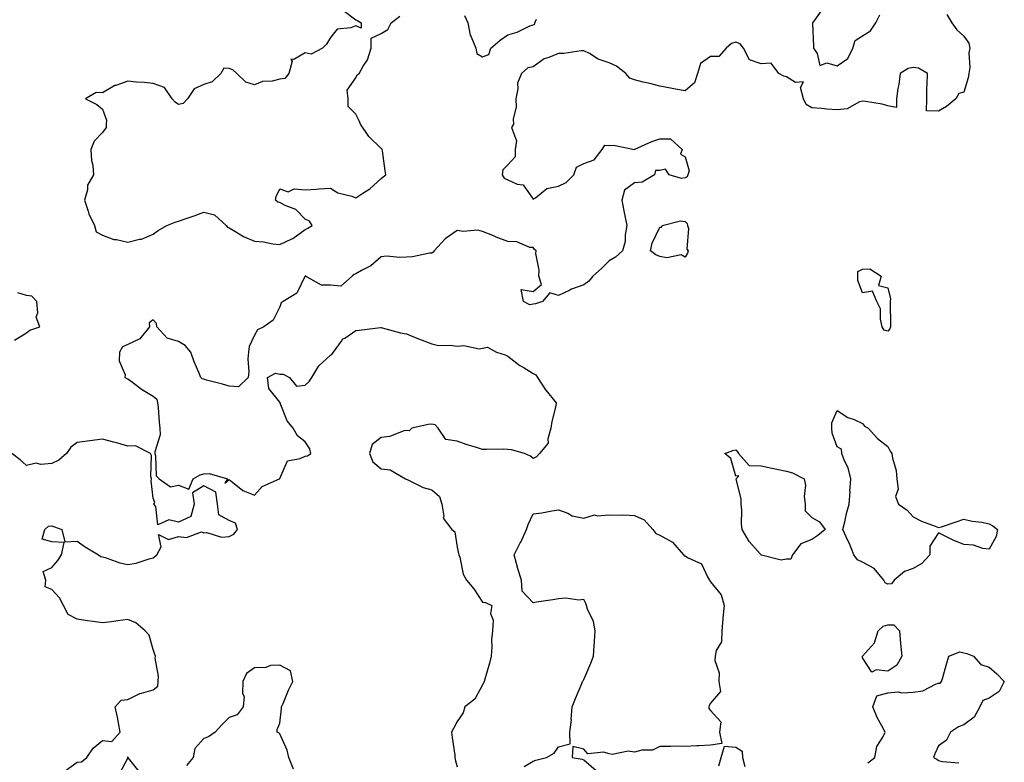
# Model space of a CAD drawing. Units: inches. Extents: x 952643 to 955283, y 7379738 to 7382378.
# Drawn here: x 953955 to 954344, y 7381790 to 7382083 of the extents above; entities that cross this region are included whole.
import ezdxf

# ---------------------------------------------------------------- set-up
doc = ezdxf.new("R2010")
doc.units = ezdxf.units.IN
doc.header["$MEASUREMENT"] = 0
doc.layers.add('Contour_95267379', color=7, linetype='Continuous', true_color=0x89b1d1)

msp = doc.modelspace()

# ---------------------------------------------------------------- linework, layer by layer
at = {"layer": 'Contour_95267379'}
for points in [[(954083.23, 7382086.74, 3359), (954088.05, 7382083.05, 3359), (954088.83, 7382082.7, 3359), (954090.18, 7382081.92, 3359), (954090.19, 7382079.78, 3359), (954088.05, 7382080.77, 3359), (954086.1, 7382079.96, 3359), (954080.61, 7382079.36, 3359), (954078.05, 7382076.13, 3359), (954076.48, 7382073.49, 3359), (954074.9, 7382071.92, 3359), (954070.43, 7382069.54, 3359), (954068.05, 7382070.06, 3359), (954063.51, 7382067.38, 3359), (954062.41, 7382067.57, 3359), (954062.84, 7382066.71, 3359), (954061.53, 7382061.92, 3359), (954059.99, 7382059.98, 3359), (954058.05, 7382059.64, 3359), (954055.03, 7382058.9, 3359), (954051.19, 7382058.77, 3359), (954048.05, 7382057.41, 3359), (954044.62, 7382058.49, 3359), (954041.09, 7382061.92, 3359), (954039.44, 7382063.3, 3359), (954038.05, 7382063.88, 3359), (954035.91, 7382064.06, 3359), (954034.73, 7382061.92, 3359), (954031.3, 7382058.67, 3359), (954028.05, 7382057.6, 3359), (954024.18, 7382055.79, 3359), (954021.61, 7382051.92, 3359), (954019.91, 7382050.06, 3359), (954018.05, 7382049.64, 3359), (954016.68, 7382050.55, 3359), (954015.56, 7382051.92, 3359), (954012.5, 7382056.37, 3359), (954008.05, 7382057.96, 3359), (954004.43, 7382058.3, 3359), (954001.46, 7382058.51, 3359), (953998.05, 7382058.82, 3359), (953993.32, 7382057.2, 3359), (953992.85, 7382057.12, 3359), (953988.05, 7382054.27, 3359), (953985.58, 7382054.39, 3359), (953981.36, 7382051.92, 3359), (953985.76, 7382049.63, 3359), (953988.05, 7382047.77, 3359), (953989.56, 7382043.43, 3359), (953989.49, 7382041.92, 3359), (953989.44, 7382040.53, 3359), (953988.05, 7382038.57, 3359), (953984.73, 7382035.24, 3359), (953983.42, 7382031.92, 3359), (953983.65, 7382027.52, 3359), (953984.19, 7382025.78, 3359), (953984.5, 7382021.92, 3359), (953982.16, 7382017.81, 3359), (953982.09, 7382015.97, 3359), (953980.97, 7382011.92, 3359), (953982.41, 7382007.57, 3359), (953982.62, 7382006.49, 3359), (953984.83, 7382001.92, 3359), (953985.59, 7381999.46, 3359), (953988.05, 7381998.07, 3359), (953992.56, 7381996.44, 3359), (953993.59, 7381996.39, 3359), (953998.05, 7381995.39, 3359), (954002.63, 7381996.5, 3359), (954003.43, 7381996.54, 3359), (954008.05, 7381998.46, 3359), (954010.02, 7381999.95, 3359), (954013.47, 7382001.92, 3359), (954016.71, 7382003.26, 3359), (954018.05, 7382003.59, 3359), (954020.67, 7382004.54, 3359), (954024.18, 7382005.78, 3359), (954028.05, 7382007.22, 3359), (954032.26, 7382006.13, 3359), (954036.84, 7382001.92, 3359), (954037.43, 7382001.3, 3359), (954038.05, 7382000.96, 3359), (954040.26, 7381999.72, 3359), (954043.69, 7381997.57, 3359), (954048.05, 7381995.73, 3359), (954051.55, 7381995.41, 3359), (954055.29, 7381994.68, 3359), (954058.05, 7381994.38, 3359), (954062.83, 7381996.69, 3359), (954063.15, 7381996.82, 3359), (954068.05, 7382000.28, 3359), (954069.12, 7382000.85, 3359), (954070.77, 7382001.92, 3359), (954069.7, 7382003.57, 3359), (954068.05, 7382004.45, 3359), (954064.33, 7382008.2, 3359), (954060.15, 7382009.82, 3359), (954058.05, 7382010.93, 3359), (954057.29, 7382011.15, 3359), (954056.36, 7382011.92, 3359), (954056.59, 7382013.39, 3359), (954058.05, 7382016.37, 3359), (954061.34, 7382015.21, 3359), (954063.63, 7382016.34, 3359), (954068.05, 7382015.98, 3359), (954072.4, 7382016.27, 3359), (954073.61, 7382016.36, 3359), (954078.05, 7382016.64, 3359), (954080.94, 7382014.81, 3359), (954086.52, 7382013.45, 3359), (954088.05, 7382012.85, 3359), (954090.84, 7382014.72, 3359), (954093.58, 7382016.4, 3359), (954098.05, 7382020.44, 3359), (954098.89, 7382021.08, 3359), (954099.89, 7382021.92, 3359), (954099.62, 7382023.49, 3359), (954098.57, 7382031.4, 3359), (954098.49, 7382031.92, 3359), (954098.28, 7382032.16, 3359), (954098.05, 7382032.36, 3359), (954093.16, 7382037.03, 3359), (954089.82, 7382041.92, 3359), (954089.33, 7382043.2, 3359), (954088.05, 7382045.85, 3359), (954085.01, 7382048.89, 3359), (954085.03, 7382051.92, 3359), (954084.61, 7382055.35, 3359), (954088.05, 7382060.25, 3359), (954088.61, 7382061.36, 3359), (954089.34, 7382061.92, 3359), (954090.96, 7382064.83, 3359), (954092.65, 7382067.32, 3359), (954094.08, 7382071.92, 3359), (954094.09, 7382075.88, 3359), (954098.05, 7382077.7, 3359), (954100.71, 7382079.26, 3359), (954102.03, 7382081.92, 3359), (954105.4, 7382084.57, 3359)], [(954321.36, 7382085.23, 3359), (954323.32, 7382081.92, 3359), (954325.26, 7382079.13, 3359), (954328.05, 7382076.66, 3359), (954329.97, 7382073.84, 3359), (954330.39, 7382071.92, 3359), (954329.96, 7382070, 3359), (954330.35, 7382064.22, 3359), (954330.04, 7382061.92, 3359), (954329.76, 7382060.21, 3359), (954328.05, 7382054.48, 3359), (954326.04, 7382053.94, 3359), (954324.94, 7382051.92, 3359), (954321.16, 7382048.81, 3359), (954318.05, 7382047.03, 3359), (954313.25, 7382047.12, 3359), (954313.4, 7382051.92, 3359), (954313.45, 7382056.52, 3359), (954313.55, 7382057.42, 3359), (954313.65, 7382061.92, 3359), (954310.19, 7382064.06, 3359), (954308.05, 7382064.22, 3359), (954306.11, 7382063.86, 3359), (954302.97, 7382061.92, 3359), (954302.41, 7382057.57, 3359), (954302.05, 7382055.93, 3359), (954301.44, 7382051.92, 3359), (954301.49, 7382048.48, 3359), (954298.05, 7382049.14, 3359), (954295.86, 7382049.73, 3359), (954289.18, 7382050.79, 3359), (954288.05, 7382051.04, 3359), (954286.89, 7382050.76, 3359), (954281.97, 7382048, 3359), (954278.05, 7382047.61, 3359), (954273.94, 7382047.81, 3359), (954271.89, 7382048.08, 3359), (954268.05, 7382048.31, 3359), (954265.75, 7382049.62, 3359), (954264.77, 7382051.92, 3359), (954263.6, 7382056.37, 3359), (954264.69, 7382058.56, 3359), (954261.61, 7382058.36, 3359), (954258.05, 7382060.63, 3359), (954256.93, 7382060.8, 3359), (954255.04, 7382061.92, 3359), (954252.05, 7382065.93, 3359), (954248.05, 7382065.68, 3359), (954243.48, 7382067.35, 3359), (954241.09, 7382071.92, 3359), (954239.71, 7382073.58, 3359), (954238.05, 7382074.23, 3359), (954236.28, 7382073.69, 3359), (954234.26, 7382071.92, 3359), (954231.33, 7382068.64, 3359), (954228.05, 7382068.57, 3359), (954224.15, 7382065.82, 3359), (954222.97, 7382061.92, 3359), (954221.78, 7382058.19, 3359), (954218.05, 7382055.03, 3359), (954214.25, 7382055.72, 3359), (954212.3, 7382056.17, 3359), (954208.05, 7382056.84, 3359), (954204.07, 7382057.93, 3359), (954201.45, 7382058.52, 3359), (954198.05, 7382059.39, 3359), (954196.22, 7382060.1, 3359), (954194.66, 7382061.92, 3359), (954190.95, 7382064.82, 3359), (954188.05, 7382066.17, 3359), (954183.64, 7382067.51, 3359), (954180.21, 7382069.76, 3359), (954178.05, 7382070.9, 3359), (954177, 7382070.87, 3359), (954170.18, 7382069.79, 3359), (954168.05, 7382069.73, 3359), (954164.28, 7382068.15, 3359), (954162.34, 7382067.64, 3359), (954158.05, 7382064.49, 3359), (954155.89, 7382064.08, 3359), (954153.42, 7382061.92, 3359), (954151.91, 7382058.06, 3359), (954152.02, 7382055.89, 3359), (954151.21, 7382051.92, 3359), (954151.37, 7382048.6, 3359), (954150.11, 7382043.98, 3359), (954150.31, 7382041.92, 3359), (954149.43, 7382040.55, 3359), (954151.44, 7382035.31, 3359), (954150.93, 7382031.92, 3359), (954150.9, 7382029.07, 3359), (954148.05, 7382025.79, 3359), (954146.06, 7382023.91, 3359), (954145.77, 7382021.92, 3359), (954146.65, 7382020.52, 3359), (954148.05, 7382019.87, 3359), (954151.71, 7382018.26, 3359), (954154.05, 7382017.92, 3359), (954158.05, 7382012.26, 3359), (954159, 7382012.86, 3359), (954163.4, 7382016.57, 3359), (954168.05, 7382017.44, 3359), (954171.04, 7382018.94, 3359), (954174.13, 7382021.92, 3359), (954175.08, 7382024.89, 3359), (954178.05, 7382026.38, 3359), (954182.13, 7382027.84, 3359), (954185.28, 7382031.92, 3359), (954186.36, 7382033.61, 3359), (954188.05, 7382033.52, 3359), (954189.78, 7382033.64, 3359), (954198.01, 7382031.96, 3359), (954198.05, 7382031.96, 3359), (954198.12, 7382031.99, 3359), (954204.89, 7382035.09, 3359), (954208.05, 7382036.13, 3359), (954212.24, 7382036.11, 3359), (954216.79, 7382031.92, 3359), (954216.24, 7382030.12, 3359), (954218.05, 7382029.03, 3359), (954219.59, 7382023.46, 3359), (954219.15, 7382021.92, 3359), (954218.82, 7382021.15, 3359), (954218.05, 7382020.68, 3359), (954216.59, 7382020.47, 3359), (954211.72, 7382021.92, 3359), (954210.29, 7382024.15, 3359), (954208.05, 7382023.63, 3359), (954206.34, 7382023.63, 3359), (954205.98, 7382021.92, 3359), (954201.01, 7382018.96, 3359), (954198.05, 7382018.72, 3359), (954194.14, 7382015.83, 3359), (954193.06, 7382011.92, 3359), (954193.87, 7382007.74, 3359), (954194.23, 7382005.74, 3359), (954194.96, 7382001.92, 3359), (954194.29, 7381998.16, 3359), (954194.38, 7381995.59, 3359), (954193.26, 7381991.92, 3359), (954190.6, 7381989.37, 3359), (954188.05, 7381987.97, 3359), (954185.04, 7381984.93, 3359), (954181.65, 7381981.92, 3359), (954180.05, 7381979.92, 3359), (954178.05, 7381978.42, 3359), (954173.22, 7381976.76, 3359), (954172.48, 7381976.36, 3359), (954168.05, 7381974.3, 3359), (954164.65, 7381975.31, 3359), (954161.73, 7381971.92, 3359), (954159, 7381970.97, 3359), (954158.05, 7381970.81, 3359), (954156.69, 7381970.56, 3359), (954154.24, 7381971.92, 3359), (954153.34, 7381976.63, 3359), (954158.05, 7381975.85, 3359), (954161.33, 7381978.64, 3359), (954160.25, 7381981.92, 3359), (954160.38, 7381984.26, 3359), (954159.08, 7381990.9, 3359), (954159.17, 7381991.92, 3359), (954158.54, 7381992.41, 3359), (954158.05, 7381993.2, 3359), (954156.69, 7381993.28, 3359), (954151.57, 7381995.43, 3359), (954148.05, 7381995.54, 3359), (954143.45, 7381997.32, 3359), (954142.07, 7381997.9, 3359), (954138.05, 7381999.53, 3359), (954136.13, 7382000, 3359), (954130.37, 7381999.59, 3359), (954128.05, 7381999.93, 3359), (954123.33, 7381996.64, 3359), (954118.92, 7381991.92, 3359), (954118.53, 7381991.44, 3359), (954118.05, 7381990.98, 3359), (954117.06, 7381990.93, 3359), (954110.45, 7381989.51, 3359), (954108.05, 7381989.44, 3359), (954105.34, 7381989.21, 3359), (954100.15, 7381989.82, 3359), (954098.05, 7381989.56, 3359), (954093.93, 7381986.04, 3359), (954090.27, 7381984.13, 3359), (954088.05, 7381982.82, 3359), (954087.37, 7381982.6, 3359), (954086.56, 7381981.92, 3359), (954082.06, 7381977.91, 3359), (954078.05, 7381978.35, 3359), (954074.42, 7381978.29, 3359), (954068.19, 7381981.92, 3359), (954068.12, 7381981.99, 3359), (954068.05, 7381982.03, 3359), (954067.98, 7381981.99, 3359), (954067.98, 7381981.92, 3359), (954067.87, 7381981.75, 3359), (954064.81, 7381975.16, 3359), (954059.33, 7381971.92, 3359), (954058.57, 7381971.4, 3359), (954058.05, 7381969.86, 3359), (954055.46, 7381964.51, 3359), (954051.69, 7381961.92, 3359), (954049.27, 7381960.7, 3359), (954048.05, 7381958.67, 3359), (954045.87, 7381954.1, 3359), (954045.61, 7381951.92, 3359), (954045.41, 7381949.28, 3359), (954045.77, 7381944.2, 3359), (954045.53, 7381941.92, 3359), (954041.76, 7381938.21, 3359), (954038.05, 7381938.46, 3359), (954035.45, 7381939.32, 3359), (954029.08, 7381940.89, 3359), (954028.05, 7381941.19, 3359), (954027.44, 7381941.32, 3359), (954026.83, 7381941.92, 3359), (954026.03, 7381943.94, 3359), (954024.22, 7381948.09, 3359), (954022.87, 7381951.92, 3359), (954020.64, 7381954.5, 3359), (954018.05, 7381956.06, 3359), (954013.59, 7381957.46, 3359), (954009.44, 7381961.92, 3359), (954009.31, 7381963.18, 3359), (954008.05, 7381964.63, 3359), (954006.48, 7381963.49, 3359), (954006.61, 7381961.92, 3359), (954002.77, 7381957.2, 3359), (953998.05, 7381954.94, 3359), (953995.98, 7381953.99, 3359), (953994.75, 7381951.92, 3359), (953994.6, 7381948.48, 3359), (953996.99, 7381942.98, 3359), (953996.86, 7381941.92, 3359), (953997.66, 7381941.53, 3359), (953998.05, 7381941.44, 3359), (953999.93, 7381940.04, 3359), (954003.45, 7381937.32, 3359), (954008.05, 7381934.5, 3359), (954009.47, 7381933.34, 3359), (954009.78, 7381931.92, 3359), (954009.95, 7381930.02, 3359), (954010.45, 7381924.32, 3359), (954010.69, 7381921.92, 3359), (954010.76, 7381919.22, 3359), (954008.65, 7381912.52, 3359), (954008.67, 7381911.92, 3359), (954009.01, 7381910.97, 3359), (954009.24, 7381903.11, 3359), (954010.38, 7381901.92, 3359), (954014.88, 7381898.75, 3359), (954018.05, 7381899.47, 3359), (954022.13, 7381897.84, 3359), (954023.77, 7381901.92, 3359), (954026.53, 7381903.45, 3359), (954028.05, 7381903.86, 3359), (954030.18, 7381904.04, 3359), (954037.34, 7381901.92, 3359), (954036.32, 7381900.2, 3359), (954038.05, 7381901.59, 3359), (954039.33, 7381900.64, 3359), (954043.42, 7381897.29, 3359), (954048.05, 7381895.45, 3359), (954051.12, 7381898.85, 3359), (954057.91, 7381901.92, 3359), (954057.98, 7381901.99, 3359), (954058.05, 7381902.08, 3359), (954061.01, 7381908.96, 3359), (954066.03, 7381909.9, 3359), (954068.05, 7381910.92, 3359), (954069, 7381910.97, 3359), (954070.25, 7381911.92, 3359), (954069.86, 7381913.72, 3359), (954068.05, 7381916.5, 3359), (954065.07, 7381918.94, 3359), (954063.24, 7381921.92, 3359), (954060.89, 7381924.76, 3359), (954058.16, 7381931.81, 3359), (954058.1, 7381931.92, 3359), (954058.18, 7381932.05, 3359), (954058.05, 7381932.12, 3359), (954053.7, 7381937.57, 3359), (954053.17, 7381941.92, 3359), (954056.37, 7381943.6, 3359), (954058.05, 7381943.26, 3359), (954059.38, 7381943.25, 3359), (954061.82, 7381941.92, 3359), (954064.66, 7381938.54, 3359), (954068.05, 7381938.92, 3359), (954069.66, 7381940.3, 3359), (954070.73, 7381941.92, 3359), (954073.46, 7381946.51, 3359), (954078.05, 7381950.79, 3359), (954078.72, 7381951.24, 3359), (954079.27, 7381951.92, 3359), (954082.35, 7381956.21, 3359), (954082.86, 7381957.11, 3359), (954083.63, 7381957.5, 3359), (954088.05, 7381960.43, 3359), (954089.37, 7381960.6, 3359), (954097.72, 7381961.59, 3359), (954098.05, 7381961.63, 3359), (954098.41, 7381961.56, 3359), (954105.66, 7381959.53, 3359), (954108.05, 7381959.1, 3359), (954112.78, 7381957.19, 3359), (954113.16, 7381957.03, 3359), (954118.05, 7381955.14, 3359), (954120.67, 7381954.54, 3359), (954125.33, 7381954.64, 3359), (954128.05, 7381954.22, 3359), (954130.63, 7381954.5, 3359), (954136.72, 7381953.25, 3359), (954138.05, 7381953.54, 3359), (954140.01, 7381953.89, 3359), (954143.53, 7381951.92, 3359), (954146.98, 7381950.85, 3359), (954148.05, 7381950.3, 3359), (954152.76, 7381946.63, 3359), (954154.05, 7381945.93, 3359), (954158.05, 7381943.54, 3359), (954159.12, 7381942.99, 3359), (954159.71, 7381941.92, 3359), (954162.96, 7381937, 3359), (954163.03, 7381936.9, 3359), (954167.1, 7381931.92, 3359), (954166.92, 7381930.79, 3359), (954165.38, 7381924.58, 3359), (954165.04, 7381921.92, 3359), (954163.85, 7381917.72, 3359), (954163.99, 7381915.99, 3359), (954160.48, 7381911.92, 3359), (954159.32, 7381910.65, 3359), (954158.05, 7381909.89, 3359), (954157.01, 7381910.88, 3359), (954154.65, 7381911.92, 3359), (954149.53, 7381913.4, 3359), (954148.05, 7381913.46, 3359), (954146.4, 7381913.57, 3359), (954139.56, 7381913.43, 3359), (954138.05, 7381913.55, 3359), (954135.63, 7381914.34, 3359), (954131.63, 7381915.5, 3359), (954128.05, 7381916.84, 3359), (954123.53, 7381917.4, 3359), (954120.58, 7381921.92, 3359), (954119.36, 7381923.23, 3359), (954118.05, 7381923.45, 3359), (954116.65, 7381923.32, 3359), (954110.16, 7381921.92, 3359), (954109.14, 7381920.83, 3359), (954108.05, 7381921.05, 3359), (954107.02, 7381920.89, 3359), (954101.41, 7381918.56, 3359), (954098.05, 7381918.29, 3359), (954094.51, 7381915.46, 3359), (954093.38, 7381911.92, 3359), (954094.73, 7381908.6, 3359), (954098.05, 7381905.88, 3359), (954101.55, 7381905.41, 3359), (954107.7, 7381901.92, 3359), (954107.94, 7381901.82, 3359), (954108.05, 7381901.78, 3359), (954108.28, 7381901.69, 3359), (954114.57, 7381898.44, 3359), (954118.05, 7381897.54, 3359), (954121.08, 7381894.95, 3359), (954121.92, 7381891.92, 3359), (954122.78, 7381887.19, 3359), (954122.52, 7381886.39, 3359), (954125.98, 7381881.92, 3359), (954127.17, 7381881.04, 3359), (954128.05, 7381874.95, 3359), (954128.59, 7381872.46, 3359), (954128.68, 7381871.92, 3359), (954129.03, 7381870.94, 3359), (954130.43, 7381864.3, 3359), (954131.75, 7381861.92, 3359), (954134.66, 7381858.53, 3359), (954138.05, 7381853.19, 3359), (954139.23, 7381853.1, 3359), (954141.72, 7381851.92, 3359), (954141.17, 7381848.8, 3359), (954142.21, 7381846.08, 3359), (954141.93, 7381841.92, 3359), (954141.6, 7381838.36, 3359), (954141.71, 7381835.58, 3359), (954141.44, 7381831.92, 3359), (954140.8, 7381829.17, 3359), (954138.91, 7381822.78, 3359), (954138.69, 7381821.92, 3359), (954138.51, 7381821.47, 3359), (954138.05, 7381820.65, 3359), (954135.01, 7381814.96, 3359), (954131.1, 7381811.92, 3359), (954130.41, 7381809.56, 3359), (954128.05, 7381806.17, 3359), (954126.64, 7381803.33, 3359), (954125.83, 7381801.92, 3359), (954126.01, 7381799.88, 3359), (954127.06, 7381792.9, 3359), (954127.18, 7381791.92, 3359), (954127.3, 7381791.17, 3359), (954128.05, 7381788.25, 3359)], [(954130.88, 7382084.76, 3359), (954132.2, 7382081.92, 3359), (954133.18, 7382077.04, 3359), (954133.55, 7382076.42, 3359), (954135.35, 7382071.92, 3359), (954135.85, 7382069.73, 3359), (954138.05, 7382068.43, 3359), (954140.53, 7382069.44, 3359), (954141.28, 7382071.92, 3359), (954144.96, 7382075, 3359), (954148.05, 7382077.11, 3359), (954151.76, 7382078.21, 3359), (954156.78, 7382080.65, 3359), (954158.05, 7382081.15, 3359), (954158.63, 7382081.34, 3359), (954158.74, 7382081.92, 3359), (954159.41, 7382083.28, 3359)], [(954272.43, 7382087.53, 3359), (954269.09, 7382082.96, 3359), (954268.34, 7382081.92, 3359), (954268.29, 7382081.67, 3359), (954268.74, 7382072.62, 3359), (954268.67, 7382071.92, 3359), (954270.18, 7382069.79, 3359), (954271.25, 7382065.12, 3359), (954273.92, 7382066.05, 3359), (954278.05, 7382064.87, 3359), (954282.19, 7382067.78, 3359), (954284.2, 7382071.92, 3359), (954285.1, 7382074.87, 3359), (954288.05, 7382076.76, 3359), (954291.19, 7382078.77, 3359), (954293.25, 7382081.92, 3359), (954294.89, 7382085.08, 3359)], [(953953.29, 7381956.68, 3359), (953958.05, 7381959.53, 3359), (953959.35, 7381960.62, 3359), (953963.33, 7381961.92, 3359), (953961.8, 7381965.67, 3359), (953962.54, 7381967.43, 3359), (953962.06, 7381971.92, 3359), (953960.13, 7381974, 3359), (953958.05, 7381974.34, 3359), (953954.61, 7381975.36, 3359)], [(953973.25, 7381786.72, 3359), (953978.05, 7381790.14, 3359), (953979.71, 7381790.26, 3359), (953981.8, 7381791.92, 3359), (953984.32, 7381795.65, 3359), (953988.05, 7381798.67, 3359), (953991.69, 7381798.28, 3359), (953994.99, 7381801.92, 3359), (953994.3, 7381805.67, 3359), (953993.92, 7381807.79, 3359), (953993.05, 7381811.92, 3359), (953995.37, 7381814.6, 3359), (953998.05, 7381814.83, 3359), (954002.74, 7381817.23, 3359), (954003.43, 7381817.3, 3359), (954008.05, 7381818.63, 3359), (954009.84, 7381820.14, 3359), (954010.05, 7381821.92, 3359), (954010.18, 7381824.05, 3359), (954008.83, 7381831.14, 3359), (954008.91, 7381831.92, 3359), (954008.69, 7381832.57, 3359), (954008.05, 7381834.5, 3359), (954006.4, 7381840.27, 3359), (954004.93, 7381841.92, 3359), (954001.25, 7381845.13, 3359), (953998.05, 7381846.37, 3359), (953994.06, 7381845.91, 3359), (953991.65, 7381845.52, 3359), (953988.05, 7381845.07, 3359), (953984.39, 7381845.58, 3359), (953982.06, 7381845.93, 3359), (953978.05, 7381846.47, 3359), (953974.53, 7381848.41, 3359), (953972.62, 7381851.92, 3359), (953971.09, 7381854.95, 3359), (953968.05, 7381858.2, 3359), (953965.44, 7381859.32, 3359), (953965.72, 7381861.92, 3359), (953964.62, 7381865.34, 3359), (953968.05, 7381866.92, 3359), (953970.34, 7381869.62, 3359), (953971.84, 7381871.92, 3359), (953972.87, 7381876.74, 3359), (953968.05, 7381877.07, 3359), (953964.2, 7381878.08, 3359), (953965.33, 7381881.92, 3359), (953966.73, 7381883.24, 3359), (953968.05, 7381883.37, 3359), (953969.13, 7381883.01, 3359), (953972.02, 7381881.92, 3359), (953973.18, 7381877.05, 3359), (953978.05, 7381877.27, 3359), (953981.24, 7381875.11, 3359), (953986.39, 7381871.92, 3359), (953987.39, 7381871.25, 3359), (953988.05, 7381871.19, 3359), (953989.09, 7381870.89, 3359), (953994.94, 7381868.82, 3359), (953998.05, 7381868.07, 3359), (954001.37, 7381868.6, 3359), (954006.46, 7381870.32, 3359), (954008.05, 7381870.67, 3359), (954008.74, 7381871.23, 3359), (954009.42, 7381871.92, 3359), (954011.17, 7381875.04, 3359), (954010.09, 7381879.88, 3359), (954014.05, 7381877.92, 3359), (954018.05, 7381879.14, 3359), (954021.15, 7381878.82, 3359), (954027.09, 7381880.97, 3359), (954028.05, 7381880.66, 3359), (954029.17, 7381880.79, 3359), (954035.07, 7381878.94, 3359), (954038.05, 7381879.11, 3359), (954039.93, 7381880.03, 3359), (954041.32, 7381881.92, 3359), (954040.53, 7381884.4, 3359), (954038.05, 7381885.48, 3359), (954033.9, 7381887.77, 3359), (954033.39, 7381891.92, 3359), (954032.79, 7381896.65, 3359), (954028.05, 7381899.13, 3359), (954023.57, 7381896.4, 3359), (954024.19, 7381891.92, 3359), (954022.93, 7381887.04, 3359), (954018.05, 7381884.84, 3359), (954014.18, 7381885.78, 3359), (954009.9, 7381883.76, 3359), (954009.04, 7381890.93, 3359), (954008.34, 7381891.92, 3359), (954008.74, 7381892.61, 3359), (954008.05, 7381894.24, 3359), (954007.29, 7381901.16, 3359), (954007.33, 7381901.92, 3359), (954007.11, 7381902.86, 3359), (954007.31, 7381911.18, 3359), (954006.95, 7381911.92, 3359), (954001.07, 7381914.93, 3359), (953998.05, 7381914.82, 3359), (953994.05, 7381915.93, 3359), (953992.47, 7381916.34, 3359), (953988.05, 7381917.6, 3359), (953983.08, 7381916.95, 3359), (953983.02, 7381916.95, 3359), (953978.05, 7381916.27, 3359), (953975.52, 7381914.45, 3359), (953973.81, 7381911.92, 3359), (953970.75, 7381909.22, 3359), (953968.05, 7381907.99, 3359), (953963.72, 7381907.59, 3359), (953961.9, 7381908.07, 3359), (953958.05, 7381907.24, 3359), (953955.5, 7381909.38, 3359), (953952.26, 7381911.92, 3359)], [(954154.52, 7381788.39, 3359), (954158.05, 7381790.54, 3359), (954159.05, 7381790.92, 3359), (954163.34, 7381791.92, 3359), (954166.29, 7381793.68, 3359), (954168.05, 7381796.08, 3359), (954172.64, 7381797.33, 3359), (954172.5, 7381801.92, 3359), (954173.14, 7381806.83, 3359), (954173.1, 7381806.97, 3359), (954173.45, 7381811.92, 3359), (954174.7, 7381815.26, 3359), (954177.26, 7381821.13, 3359), (954177.57, 7381821.92, 3359), (954177.74, 7381822.23, 3359), (954178.05, 7381822.66, 3359), (954180.76, 7381829.2, 3359), (954181.85, 7381831.92, 3359), (954182.14, 7381836.01, 3359), (954182.24, 7381837.73, 3359), (954182.55, 7381841.92, 3359), (954181.79, 7381845.66, 3359), (954179.51, 7381850.47, 3359), (954179.05, 7381851.92, 3359), (954178.84, 7381852.71, 3359), (954178.05, 7381854.26, 3359), (954176.01, 7381853.97, 3359), (954170.92, 7381854.79, 3359), (954168.05, 7381854.49, 3359), (954165.75, 7381854.22, 3359), (954159.32, 7381853.19, 3359), (954158.05, 7381853.01, 3359), (954153.73, 7381857.6, 3359), (954153.41, 7381861.92, 3359), (954152.07, 7381865.94, 3359), (954151.5, 7381868.47, 3359), (954150.52, 7381871.92, 3359), (954153.07, 7381876.9, 3359), (954153.11, 7381876.98, 3359), (954155.36, 7381881.92, 3359), (954156.08, 7381883.89, 3359), (954158.05, 7381888.09, 3359), (954161.43, 7381888.54, 3359), (954165.41, 7381889.28, 3359), (954168.05, 7381889.64, 3359), (954171.67, 7381888.3, 3359), (954173.45, 7381887.32, 3359), (954178.05, 7381886.34, 3359), (954182.25, 7381887.73, 3359), (954183.41, 7381887.29, 3359), (954188.05, 7381887.74, 3359), (954192.38, 7381887.59, 3359), (954193.8, 7381887.68, 3359), (954198.05, 7381887.5, 3359), (954201.88, 7381885.75, 3359), (954205.24, 7381881.92, 3359), (954206.41, 7381880.28, 3359), (954208.05, 7381879.65, 3359), (954213.03, 7381876.9, 3359), (954217.34, 7381871.92, 3359), (954217.7, 7381871.57, 3359), (954218.05, 7381871.48, 3359), (954219.28, 7381870.69, 3359), (954224.51, 7381868.38, 3359), (954226.79, 7381863.18, 3359), (954227.6, 7381861.92, 3359), (954227.75, 7381861.62, 3359), (954228.05, 7381861.22, 3359), (954232.26, 7381856.13, 3359), (954233.47, 7381851.92, 3359), (954232.94, 7381847.03, 3359), (954232.95, 7381846.83, 3359), (954232.57, 7381841.92, 3359), (954232.39, 7381837.59, 3359), (954230.26, 7381834.13, 3359), (954229.93, 7381831.92, 3359), (954229.77, 7381830.2, 3359), (954231.45, 7381825.31, 3359), (954231.29, 7381821.92, 3359), (954231.99, 7381817.99, 3359), (954228.05, 7381813.35, 3359), (954227.53, 7381812.43, 3359), (954227.36, 7381811.92, 3359), (954227.35, 7381811.22, 3359), (954228.05, 7381810.45, 3359), (954232.15, 7381806.02, 3359), (954231.54, 7381801.92, 3359), (954232.46, 7381797.5, 3359), (954228.05, 7381796.73, 3359), (954223.43, 7381796.54, 3359), (954222.65, 7381796.52, 3359), (954218.05, 7381796.32, 3359), (954213.61, 7381796.36, 3359), (954212.34, 7381796.21, 3359), (954208.05, 7381796.26, 3359), (954205.16, 7381794.81, 3359), (954200.93, 7381794.8, 3359), (954198.05, 7381794.08, 3359), (954195.57, 7381794.4, 3359), (954189.19, 7381793.06, 3359), (954188.05, 7381793.42, 3359), (954185.89, 7381794.08, 3359), (954179.55, 7381793.42, 3359), (954178.05, 7381795.17, 3359), (954173.69, 7381796.27, 3359), (954173.47, 7381791.92, 3359), (954177.34, 7381791.21, 3359), (954178.05, 7381791.06, 3359), (954182.91, 7381786.79, 3359)], [(954290.14, 7381789.83, 3359), (954292.85, 7381791.92, 3359), (954293.7, 7381796.27, 3359), (954296.09, 7381799.96, 3359), (954296.93, 7381801.92, 3359), (954295.78, 7381804.19, 3359), (954293.81, 7381807.68, 3359), (954292.16, 7381811.92, 3359), (954293.73, 7381816.23, 3359), (954298.05, 7381817.49, 3359), (954302.13, 7381817.84, 3359), (954303.62, 7381817.49, 3359), (954308.05, 7381817.7, 3359), (954311.79, 7381818.18, 3359), (954317.08, 7381820.96, 3359), (954318.05, 7381821.21, 3359), (954318.66, 7381821.32, 3359), (954319.19, 7381821.92, 3359), (954319.69, 7381823.56, 3359), (954321.16, 7381828.81, 3359), (954322.16, 7381831.92, 3359), (954326.4, 7381833.57, 3359), (954328.05, 7381833.26, 3359), (954329.17, 7381833.04, 3359), (954331.89, 7381831.92, 3359), (954334.7, 7381828.57, 3359), (954338.05, 7381827.63, 3359), (954341.11, 7381824.97, 3359), (954344.02, 7381821.92, 3359), (954341.95, 7381818.02, 3359), (954338.05, 7381815.31, 3359), (954335.6, 7381814.37, 3359), (954334.4, 7381811.92, 3359), (954332.09, 7381807.88, 3359), (954328.05, 7381804.86, 3359), (954326, 7381803.97, 3359), (954322.84, 7381801.92, 3359), (954321.26, 7381798.71, 3359), (954318.05, 7381796.57, 3359), (954316.56, 7381793.42, 3359), (954316.01, 7381791.92, 3359), (954317.39, 7381791.25, 3359), (954318.05, 7381790.79, 3359), (954319.68, 7381790.29, 3359), (954326.01, 7381789.88, 3359)], [(954063.45, 7381787.32, 3359), (954061.61, 7381791.92, 3359), (954060.99, 7381794.86, 3359), (954058.05, 7381801.3, 3359), (954057.71, 7381801.58, 3359), (954057.04, 7381801.92, 3359), (954057.03, 7381802.94, 3359), (954058.05, 7381805.47, 3359), (954058.66, 7381811.32, 3359), (954058.75, 7381811.92, 3359), (954059.32, 7381813.19, 3359), (954061.41, 7381818.56, 3359), (954063.2, 7381821.92, 3359), (954062.28, 7381826.15, 3359), (954058.05, 7381828.39, 3359), (954054.39, 7381828.25, 3359), (954052.52, 7381827.45, 3359), (954048.05, 7381827.36, 3359), (954044.87, 7381825.1, 3359), (954043.44, 7381821.92, 3359), (954043.32, 7381817.19, 3359), (954043.95, 7381816.02, 3359), (954043.54, 7381811.92, 3359), (954041.15, 7381808.82, 3359), (954038.05, 7381807.77, 3359), (954035.16, 7381804.81, 3359), (954032.55, 7381801.92, 3359), (954029.85, 7381800.13, 3359), (954028.05, 7381799.42, 3359), (954024.53, 7381795.44, 3359), (954023.85, 7381791.92, 3359), (954021.17, 7381788.81, 3359)], [(954231.34, 7381788.62, 3359), (954232.28, 7381791.92, 3359), (954233.52, 7381796.45, 3359), (954238.05, 7381795.96, 3359), (954240.6, 7381794.46, 3359), (954240.67, 7381791.92, 3359), (954241.59, 7381788.37, 3359)], [(954002.56, 7381786.43, 3359), (953998.34, 7381791.63, 3359), (953998.17, 7381791.92, 3359), (953998.12, 7381791.99, 3359), (953998.05, 7381792.21, 3359), (953997.87, 7381792.09, 3359), (953997.98, 7381791.92, 3359), (953997.97, 7381791.85, 3359), (953994.59, 7381785.38, 3359)]]:
    msp.add_polyline3d(points, dxfattribs=at)
for points in [[(954218.05, 7381989.47, 3359), (954216.5, 7381990.37, 3359), (954210.77, 7381989.2, 3359), (954208.05, 7381989.73, 3359), (954206.46, 7381990.33, 3359), (954204.3, 7381991.92, 3359), (954205.01, 7381994.96, 3359), (954208.05, 7382001.2, 3359), (954208.69, 7382001.27, 3359), (954208.93, 7382001.92, 3359), (954216.18, 7382003.78, 3359), (954218.05, 7382003.5, 3359), (954218.88, 7382002.75, 3359), (954218.97, 7382001.92, 3359), (954219.29, 7382000.68, 3359), (954218.71, 7381992.58, 3359), (954219.16, 7381991.92, 3359), (954219, 7381990.97, 3359)], [(954298.05, 7381960.25, 3359), (954296.65, 7381960.53, 3359), (954295.82, 7381961.92, 3359), (954295.1, 7381964.87, 3359), (954295.14, 7381969.01, 3359), (954293.67, 7381971.92, 3359), (954292.05, 7381975.93, 3359), (954288.05, 7381975.39, 3359), (954286.26, 7381980.13, 3359), (954286.15, 7381981.92, 3359), (954286.24, 7381983.73, 3359), (954288.05, 7381984.65, 3359), (954290.94, 7381984.81, 3359), (954295.39, 7381981.92, 3359), (954294.39, 7381978.26, 3359), (954298.05, 7381977.27, 3359), (954299.04, 7381972.9, 3359), (954299.01, 7381971.92, 3359), (954299.01, 7381970.97, 3359), (954299.03, 7381962.9, 3359), (954299.03, 7381961.92, 3359), (954298.87, 7381961.1, 3359)], [(954298.05, 7381860.28, 3359), (954296.99, 7381860.86, 3359), (954296.45, 7381861.92, 3359), (954292.6, 7381866.47, 3359), (954288.05, 7381868.98, 3359), (954286.13, 7381869.99, 3359), (954284.56, 7381871.92, 3359), (954282.76, 7381876.63, 3359), (954282.18, 7381877.79, 3359), (954280.31, 7381881.92, 3359), (954281.04, 7381884.91, 3359), (954281.75, 7381888.22, 3359), (954282.74, 7381891.92, 3359), (954283.11, 7381896.86, 3359), (954283.1, 7381896.97, 3359), (954283.38, 7381901.92, 3359), (954282.4, 7381906.27, 3359), (954280.9, 7381909.07, 3359), (954279.83, 7381911.92, 3359), (954279.79, 7381913.65, 3359), (954278.05, 7381914.54, 3359), (954276.12, 7381919.99, 3359), (954275.87, 7381921.92, 3359), (954275.94, 7381924.03, 3359), (954278.05, 7381928.94, 3359), (954282.28, 7381926.15, 3359), (954284.69, 7381925.28, 3359), (954288.05, 7381923.75, 3359), (954288.89, 7381922.76, 3359), (954290.22, 7381921.92, 3359), (954293.95, 7381917.82, 3359), (954298.05, 7381914.67, 3359), (954299.01, 7381912.87, 3359), (954299.65, 7381911.92, 3359), (954299.89, 7381910.08, 3359), (954301.35, 7381905.22, 3359), (954301.62, 7381901.92, 3359), (954302.1, 7381897.87, 3359), (954301.12, 7381894.99, 3359), (954302.27, 7381891.92, 3359), (954305.64, 7381889.51, 3359), (954308.05, 7381886.92, 3359), (954311.38, 7381885.25, 3359), (954316.76, 7381883.21, 3359), (954318.05, 7381882.66, 3359), (954319.16, 7381883.03, 3359), (954324.98, 7381884.99, 3359), (954328.05, 7381886.03, 3359), (954331.28, 7381885.15, 3359), (954335.21, 7381884.76, 3359), (954338.05, 7381884.17, 3359), (954339.49, 7381883.35, 3359), (954341.35, 7381881.92, 3359), (954340.76, 7381879.21, 3359), (954338.05, 7381874.14, 3359), (954335.55, 7381874.42, 3359), (954331.89, 7381875.76, 3359), (954328.05, 7381875.96, 3359), (954323.78, 7381877.65, 3359), (954320.62, 7381879.35, 3359), (954318.05, 7381880.6, 3359), (954314.65, 7381875.31, 3359), (954314.56, 7381871.92, 3359), (954311.51, 7381868.46, 3359), (954308.05, 7381866.53, 3359), (954304.64, 7381865.33, 3359), (954300.53, 7381861.92, 3359), (954299.54, 7381860.42, 3359)], [(954258.05, 7381870.22, 3359), (954255.95, 7381869.82, 3359), (954248.14, 7381871.83, 3359), (954248.05, 7381871.77, 3359), (954248.01, 7381871.88, 3359), (954248, 7381871.92, 3359), (954247.59, 7381872.37, 3359), (954243.26, 7381877.13, 3359), (954240.52, 7381881.92, 3359), (954240.33, 7381884.19, 3359), (954240.36, 7381889.61, 3359), (954240.19, 7381891.92, 3359), (954240.14, 7381894.01, 3359), (954238.19, 7381901.78, 3359), (954238.18, 7381901.92, 3359), (954239.25, 7381903.12, 3359), (954238.05, 7381903.03, 3359), (954236.12, 7381909.98, 3359), (954233.76, 7381911.92, 3359), (954236.86, 7381913.11, 3359), (954238.05, 7381913.42, 3359), (954238.67, 7381912.55, 3359), (954239.08, 7381911.92, 3359), (954243.26, 7381907.14, 3359), (954248.05, 7381907.11, 3359), (954252.2, 7381906.07, 3359), (954254.24, 7381905.72, 3359), (954258.05, 7381904.89, 3359), (954260.37, 7381904.25, 3359), (954265.06, 7381901.92, 3359), (954265.51, 7381899.38, 3359), (954265.03, 7381894.94, 3359), (954265.35, 7381891.92, 3359), (954265.41, 7381889.28, 3359), (954268.05, 7381886.69, 3359), (954271.02, 7381884.89, 3359), (954273.3, 7381881.92, 3359), (954270.39, 7381879.58, 3359), (954268.05, 7381877.96, 3359), (954263.75, 7381876.22, 3359), (954260.38, 7381871.92, 3359), (954259.72, 7381870.25, 3359)], [(954298.05, 7381825.95, 3359), (954293.38, 7381826.59, 3359), (954291.71, 7381825.58, 3359), (954288.05, 7381831.3, 3359), (954288.03, 7381831.9, 3359), (954288.03, 7381831.92, 3359), (954288.03, 7381831.94, 3359), (954288.05, 7381831.98, 3359), (954292.72, 7381837.25, 3359), (954294.27, 7381841.92, 3359), (954296.25, 7381843.71, 3359), (954298.05, 7381844.33, 3359), (954300.35, 7381844.23, 3359), (954302.69, 7381841.92, 3359), (954303.09, 7381836.96, 3359), (954303.1, 7381836.87, 3359), (954303.5, 7381831.92, 3359), (954301.57, 7381828.4, 3359)]]:
    msp.add_polyline3d(points, close=True, dxfattribs=at)

doc.saveas('drawing.dxf')
